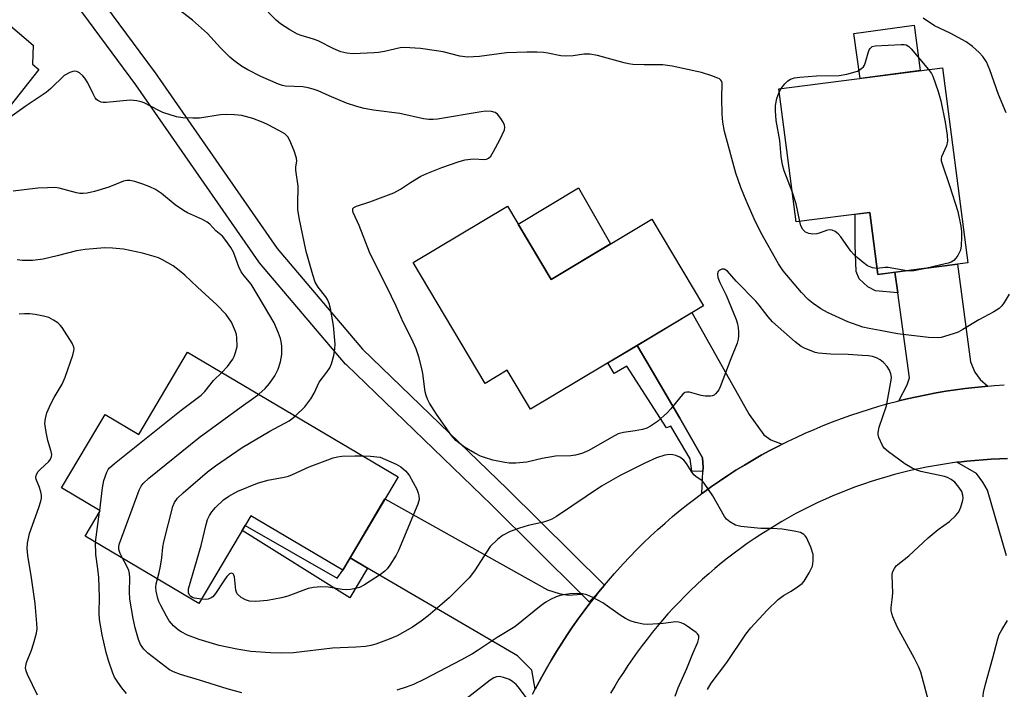
# Model space of a CAD drawing. Units: inches. Extents: x 1255768 to 1261768, y 553452 to 557452.
# Drawn here: x 1256351 to 1256614, y 555850 to 556029 of the extents above; entities that cross this region are included whole.
import ezdxf

# ---------------------------------------------------------------- set-up
doc = ezdxf.new("R2010")
doc.units = ezdxf.units.IN
doc.header["$MEASUREMENT"] = 0
for name, color, linetype in [('BLDG-Footprint', 5, 'Continuous'), ('CULTRL-Pad', 6, 'Continuous'), ('TRANS-Driveway', 251, 'Continuous'), ('TRANS-Non Street Sidewalk', 7, 'Continuous'), ('TRANS-Road', 130, 'Continuous'), ('TRANS-Street Sidewalk', 7, 'Continuous'), ('Undefined', 1, 'Continuous')]:
    doc.layers.add(name, color=color, linetype=linetype)

msp = doc.modelspace()

# ---------------------------------------------------------------- linework, layer by layer
at = {"layer": 'BLDG-Footprint'}
for points, elevation in [([(1256597.44, 556015.76), (1256604.19, 555963.73), (1256580.12, 555960.61), (1256577.97, 555977.18), (1256558.33, 555974.64), (1256553.73, 556010.09)], 454.15), ([(1256481.34, 555978.82), (1256492.99, 555959.32), (1256519.83, 555975.36), (1256533.61, 555952.3), (1256487.47, 555924.74), (1256481.28, 555935.09), (1256475.41, 555931.58), (1256456.17, 555963.78)], 451.2), ([(1256395.95, 555939.94), (1256452.12, 555906.69), (1256437.36, 555881.77), (1256412.85, 555896.28), (1256399, 555872.89), (1256368.64, 555890.86), (1256372.63, 555897.6), (1256362.34, 555903.7), (1256373.95, 555923.31), (1256382.95, 555917.98)], 447.01)]:
    msp.add_lwpolyline(points, close=True, dxfattribs=dict(at, elevation=elevation))
at = {"layer": 'CULTRL-Pad'}
for points in [[(1256356.29, 556015.31), (1256347.28, 556003.95), (1256341.26, 556007.94), (1256331.32, 556016.25), (1256343.72, 556031.09), (1256354.72, 556021.77), (1256354.62, 556016.68)], [(1256591.48, 556014.99), (1256575.44, 556012.91), (1256573.78, 556024.92), (1256589.81, 556027.13)], [(1256508.81, 555968.77), (1256492.99, 555959.32), (1256484.22, 555974), (1256500.31, 555983.7)]]:
    msp.add_lwpolyline(points, close=True, dxfattribs=at)
at = {"layer": 'TRANS-Driveway'}
for points in [[(1256609.5, 555930.86), (1256608.67, 555930.79), (1256606.07, 555930.53), (1256603.47, 555930.23), (1256600.87, 555929.88), (1256598.28, 555929.49), (1256595.7, 555929.05), (1256593.13, 555928.57), (1256590.57, 555928.04), (1256588.01, 555927.47), (1256585.72, 555926.91), (1256587.94, 555931.18), (1256588.62, 555933.04), (1256585.44, 555955.76), (1256584.67, 555961.2), (1256601.41, 555963.37), (1256604.87, 555937.34), (1256606.05, 555934.6), (1256607.42, 555932.64)], [(1256554.6, 555915.34), (1256553.68, 555914.87), (1256551.36, 555913.66), (1256549.06, 555912.4), (1256546.79, 555911.11), (1256544.53, 555909.78), (1256542.3, 555908.4), (1256540.1, 555906.99), (1256537.92, 555905.54), (1256535.77, 555904.05), (1256533.64, 555902.52), (1256533.2, 555902.2), (1256533.46, 555908.04), (1256533.51, 555909.15), (1256533.32, 555911.7), (1256527.35, 555922.27), (1256518.51, 555937.3), (1256515.91, 555941.72), (1256530.55, 555950.47), (1256545.85, 555923.25), (1256549.76, 555917.86), (1256551.62, 555916.49)], [(1256501.1, 555875.37), (1256503.16, 555873.32), (1256505.27, 555875.45), (1256504.95, 555875.06), (1256503.33, 555873), (1256501.75, 555870.92), (1256500.21, 555868.8), (1256498.7, 555866.66), (1256497.23, 555864.5), (1256495.8, 555862.3), (1256494.41, 555860.09), (1256493.05, 555857.85), (1256491.74, 555855.58), (1256490.46, 555853.29), (1256489.23, 555850.99), (1256488.74, 555850.04), (1256487.8, 555855.12), (1256483.98, 555858.93), (1256444.01, 555882.34), (1256439.33, 555885.08), (1256448.63, 555900.8), (1256492.01, 555876.55), (1256495.14, 555875.58), (1256497.49, 555875.09)]]:
    msp.add_lwpolyline(points, close=True, dxfattribs=at)
msp.add_lwpolyline([(1256614.47, 555885.61), (1256609.38, 555903.13), (1256608.2, 555905.28), (1256606.44, 555907.54), (1256601.27, 555910.54), (1256601.73, 555910.6), (1256603.89, 555910.85), (1256606.06, 555911.06), (1256608.23, 555911.23), (1256610.41, 555911.37), (1256612.59, 555911.47), (1256614.77, 555911.53)], dxfattribs=at)
at = {"layer": 'TRANS-Non Street Sidewalk'}
for points in [[(1256584.67, 555961.2), (1256585.44, 555955.76), (1256579.52, 555956.23), (1256577.46, 555957.31), (1256575.21, 555959.47), (1256574.33, 555961.42), (1256574.14, 555968.47), (1256574.14, 555976.68), (1256577.97, 555977.18), (1256580.12, 555960.61)], [(1256533.46, 555908.04), (1256530.52, 555908.18), (1256530.08, 555911.47), (1256524.94, 555920.13), (1256523.76, 555919.69), (1256513.2, 555936.15), (1256509.79, 555934.22), (1256508.11, 555937.07), (1256515.91, 555941.72), (1256518.51, 555937.3), (1256527.35, 555922.27), (1256533.32, 555911.7), (1256533.51, 555909.15)], [(1256439.33, 555885.08), (1256444.01, 555882.34), (1256439.25, 555874.4), (1256410.51, 555892.33), (1256411.29, 555893.65), (1256435.92, 555879.65), (1256437.36, 555881.77)]]:
    msp.add_lwpolyline(points, close=True, dxfattribs=at)
at = {"layer": 'TRANS-Road'}
for points in [[(1256488.03, 555848.66), (1256488.74, 555850.04), (1256489.23, 555850.99), (1256490.46, 555853.29), (1256491.74, 555855.58), (1256493.05, 555857.85), (1256494.41, 555860.09), (1256495.8, 555862.3), (1256497.23, 555864.5), (1256498.7, 555866.66), (1256500.21, 555868.8), (1256501.75, 555870.92), (1256503.33, 555873), (1256504.95, 555875.06), (1256505.27, 555875.45), (1256506.6, 555877.09), (1256507.19, 555877.78), (1256509.86, 555880.89), (1256512.15, 555883.42), (1256513.95, 555885.32), (1256515.78, 555887.19), (1256517.64, 555889.03), (1256519.53, 555890.84), (1256521.46, 555892.61), (1256523.42, 555894.35), (1256525.4, 555896.06), (1256527.42, 555897.73), (1256529.46, 555899.36), (1256531.54, 555900.96), (1256533.2, 555902.2), (1256533.64, 555902.52), (1256535.77, 555904.05), (1256537.92, 555905.54), (1256540.1, 555906.99), (1256542.3, 555908.4), (1256544.53, 555909.78), (1256546.79, 555911.11), (1256549.06, 555912.4), (1256551.36, 555913.66), (1256553.68, 555914.87), (1256554.6, 555915.34), (1256556.02, 555916.05), (1256558.38, 555917.18), (1256560.76, 555918.27), (1256563.16, 555919.32), (1256565.57, 555920.33), (1256568.01, 555921.3), (1256570.46, 555922.22), (1256572.92, 555923.1), (1256575.4, 555923.94), (1256577.9, 555924.73), (1256580.41, 555925.48), (1256582.93, 555926.19), (1256585.46, 555926.85), (1256585.72, 555926.91), (1256588.01, 555927.47), (1256590.57, 555928.04), (1256593.13, 555928.57), (1256595.7, 555929.05), (1256598.28, 555929.49), (1256600.87, 555929.88), (1256603.47, 555930.23), (1256606.07, 555930.53), (1256608.67, 555930.79), (1256609.5, 555930.86), (1256611.28, 555931), (1256613.9, 555931.17)], [(1256614.77, 555911.53), (1256612.59, 555911.47), (1256610.41, 555911.37), (1256608.23, 555911.23), (1256606.06, 555911.06), (1256603.89, 555910.85), (1256601.73, 555910.6), (1256601.27, 555910.54), (1256599.56, 555910.31), (1256597.41, 555909.99), (1256595.26, 555909.62), (1256593.11, 555909.22), (1256590.97, 555908.78), (1256588.85, 555908.31), (1256586.73, 555907.8), (1256584.62, 555907.25), (1256582.52, 555906.67), (1256580.43, 555906.04), (1256578.35, 555905.39), (1256576.28, 555904.69), (1256574.23, 555903.96), (1256572.18, 555903.19), (1256570.16, 555902.39), (1256568.14, 555901.56), (1256566.15, 555900.68), (1256564.16, 555899.78), (1256562.19, 555898.84), (1256560.24, 555897.86), (1256558.31, 555896.85), (1256556.4, 555895.81), (1256554.5, 555894.73), (1256552.62, 555893.62), (1256550.76, 555892.48), (1256548.93, 555891.3), (1256547.11, 555890.1), (1256545.31, 555888.86), (1256543.54, 555887.59), (1256541.79, 555886.29), (1256540.06, 555884.96), (1256538.36, 555883.6), (1256536.68, 555882.22), (1256535.02, 555880.8), (1256533.39, 555879.35), (1256531.78, 555877.87), (1256530.2, 555876.37), (1256528.65, 555874.84), (1256527.12, 555873.28), (1256525.62, 555871.7), (1256524.15, 555870.09), (1256522.71, 555868.45), (1256521.3, 555866.79), (1256519.91, 555865.11), (1256518.56, 555863.4), (1256517.23, 555861.67), (1256515.94, 555859.92), (1256514.67, 555858.14), (1256513.44, 555856.34), (1256512.24, 555854.52), (1256511.07, 555852.68), (1256509.93, 555850.82), (1256508.83, 555848.94)]]:
    msp.add_lwpolyline(points, dxfattribs=at)
at = {"layer": 'TRANS-Street Sidewalk'}
msp.add_lwpolyline([(1256507.19, 555877.78), (1256506.6, 555877.09), (1256505.27, 555875.45), (1256503.16, 555873.32), (1256501.1, 555875.37), (1256477.06, 555899.2), (1256438.35, 555936.51), (1256438.14, 555936.72), (1256415.16, 555963.77), (1256414.99, 555964), (1256382.19, 556011.24), (1256339.07, 556069.3), (1256305.82, 556115.03), (1256308.16, 556116.73), (1256309.34, 556117.58), (1256310.69, 556118.53), (1256343.91, 556072.85), (1256387.04, 556014.76), (1256387.1, 556014.69), (1256419.83, 555967.54), (1256442.62, 555940.72), (1256481.24, 555903.49)], close=True, dxfattribs=at)
at = {"layer": 'Undefined'}
for p, q in [((1256553.84, 556009.22, 454), (1256554.38, 556010.18, 454)), ((1256371.4, 555889.23, 444), (1256372.47, 555897.33, 444)), ((1256372.47, 555897.33, 444), (1256372.51, 555897.67, 444))]:
    msp.add_line(p, q, dxfattribs=at)
for points, elevation in [([(1256595.04, 555841.96), (1256591.59, 555854.54), (1256591.07, 555855.86), (1256589.89, 555858.23), (1256585.3, 555866.62), (1256584.15, 555869.37), (1256583.87, 555870.21), (1256583.72, 555870.97), (1256583.74, 555871.85), (1256584.01, 555873.97), (1256584.13, 555875.64), (1256583.93, 555880.46), (1256584.09, 555881.26), (1256584.58, 555882.25), (1256585.08, 555882.92), (1256585.48, 555883.31), (1256588.39, 555885.61), (1256593.57, 555890.42), (1256596.25, 555892.6), (1256599.28, 555894.73), (1256600.89, 555896.25), (1256601.75, 555897.32), (1256602.3, 555898.59), (1256602.82, 555900.46), (1256602.88, 555901.01), (1256602.83, 555901.75), (1256602.56, 555902.72), (1256601.8, 555903.94), (1256600.67, 555905.26), (1256599.76, 555905.95), (1256598.74, 555906.47), (1256597.92, 555906.75), (1256591.65, 555908.11), (1256590.56, 555908.44), (1256589.27, 555908.98), (1256587.38, 555910.15), (1256582.95, 555913.36), (1256581.87, 555914.29), (1256581.37, 555914.98), (1256580.43, 555917.12), (1256580.23, 555917.94), (1256580.21, 555918.5), (1256580.54, 555919.91), (1256582.42, 555925.56), (1256583.71, 555932.4), (1256583.76, 555933.28), (1256583.64, 555934.1), (1256583.24, 555935.12), (1256582.63, 555936.05), (1256581.68, 555937.11), (1256580.81, 555937.84), (1256579.78, 555938.4), (1256578.73, 555938.72), (1256577.67, 555938.91), (1256575.95, 555939.05), (1256572.24, 555939.27), (1256567.51, 555939.4), (1256564.29, 555939.68), (1256563.44, 555939.86), (1256562.34, 555940.23), (1256560.74, 555940.9), (1256559.71, 555941.42), (1256558.08, 555942.7), (1256552.03, 555948), (1256550.87, 555949.29), (1256548.52, 555952.47), (1256547.63, 555953.55), (1256542.38, 555958.87), (1256540, 555961.48), (1256539.6, 555961.82), (1256539.17, 555962.03), (1256538.49, 555962.01), (1256537.85, 555961.73), (1256537.55, 555961.42), (1256537.39, 555960.8), (1256537.49, 555959.82), (1256537.99, 555958.52), (1256539.72, 555955.08), (1256542.37, 555948.59), (1256542.69, 555947.5), (1256542.9, 555946.41), (1256543.01, 555945.32), (1256543.01, 555944.24), (1256542.9, 555943.4), (1256542.57, 555942.3), (1256540.88, 555938.15), (1256538.1, 555930.63), (1256537.72, 555929.84), (1256537.4, 555929.39), (1256536.85, 555928.79), (1256536.44, 555928.47), (1256535.97, 555928.26), (1256535.46, 555928.16), (1256534.11, 555928.15), (1256532.98, 555928.37), (1256529.93, 555929.21), (1256529.15, 555929.27), (1256528.69, 555929.13), (1256528.09, 555928.68), (1256527.54, 555928.09), (1256524.89, 555924.77), (1256523.92, 555923.71), (1256521.33, 555921.41), (1256519.46, 555920.15), (1256518.47, 555919.65), (1256517.37, 555919.32), (1256515.38, 555918.93), (1256512.27, 555918.47), (1256510.9, 555918.11), (1256509.05, 555917.17), (1256503.05, 555913.72), (1256501.15, 555912.92), (1256499.49, 555912.41), (1256498.19, 555912.26), (1256494.12, 555912.17), (1256490.61, 555911.55), (1256486.48, 555910.57), (1256483.54, 555910.33), (1256481.78, 555910.31), (1256480.61, 555910.47), (1256477.39, 555911.13), (1256475.2, 555911.78), (1256474.15, 555912.21), (1256472.61, 555913), (1256469.88, 555914.6), (1256467.56, 555916.39), (1256466.4, 555917.67), (1256462.36, 555923.35), (1256460.56, 555926.33), (1256460.02, 555927.35), (1256459.65, 555928.31), (1256459.39, 555929.36), (1256458.71, 555934.22), (1256458.38, 555935.9), (1256457.68, 555938.62), (1256456.93, 555940.81), (1256455.76, 555943.39), (1256453.48, 555947.89), (1256451.6, 555952.16), (1256450.39, 555954.71), (1256444.51, 555966.54), (1256441.73, 555973.73), (1256440.19, 555977.12), (1256440.04, 555977.6), (1256440.02, 555978.02), (1256440.08, 555978.2), (1256440.37, 555978.52), (1256441.04, 555978.87), (1256444.63, 555980), (1256451.02, 555982.39), (1256452.82, 555983.39), (1256455.42, 555985.14), (1256458.24, 555986.84), (1256459.81, 555987.56), (1256463.78, 555989.14), (1256468.39, 555990.75), (1256470.04, 555991.23), (1256472.17, 555991.46), (1256475.25, 555991.33), (1256475.77, 555991.41), (1256476.28, 555991.63), (1256476.84, 555992.21), (1256477.61, 555993.44), (1256479.32, 555996.57), (1256480.5, 555999.17), (1256480.62, 555999.94), (1256480.51, 556000.46), (1256480.16, 556001.23), (1256479.56, 556002.25), (1256478.68, 556003.39), (1256478.06, 556003.8), (1256477.1, 556004.06), (1256475.5, 556004.15), (1256474.32, 556004.03), (1256462.65, 556002.07), (1256461.49, 556001.93), (1256460.32, 556001.93), (1256458.89, 556002.15), (1256452.64, 556003.54), (1256445.56, 556004.45), (1256443.06, 556004.88), (1256441.14, 556005.4), (1256438.35, 556006.34), (1256433.7, 556008.23), (1256430.84, 556009.6), (1256429.48, 556010.05), (1256428.1, 556010.4), (1256426.7, 556010.64), (1256422.05, 556010.88), (1256421.28, 556011.03), (1256420.22, 556011.37), (1256415.52, 556013.46), (1256412.08, 556015.16), (1256410.38, 556016.17), (1256408.3, 556017.67), (1256407.23, 556018.62), (1256404.79, 556021.04), (1256401.29, 556024.86), (1256397.31, 556028.44), (1256390.78, 556033.44)], 450), ([(1256615.21, 555955.37), (1256613.85, 555953.15), (1256613.21, 555952.3), (1256612.48, 555951.57), (1256611.13, 555950.65), (1256607.08, 555948.53), (1256602.81, 555945.93), (1256601.6, 555945.28), (1256600.5, 555944.85), (1256597.94, 555944.05), (1256597.08, 555943.84), (1256596.22, 555943.74), (1256593.67, 555943.82), (1256585.38, 555944.77), (1256580.79, 555945.69), (1256577.8, 555946.19), (1256576.18, 555946.56), (1256572.13, 555948.01), (1256566.76, 555950.53), (1256564.94, 555951.48), (1256562.85, 555952.9), (1256561.55, 555953.99), (1256559.76, 555955.84), (1256554.93, 555961.56), (1256553.61, 555963.45), (1256548.96, 555971.8), (1256547.18, 555975.48), (1256544.99, 555980.39), (1256543.62, 555983.84), (1256542.28, 555987.66), (1256539.23, 555998.76), (1256538.78, 556001.21), (1256538.62, 556003.39), (1256538.55, 556007.62), (1256538.6, 556011.63), (1256538.49, 556012.06), (1256538.29, 556012.44), (1256537.92, 556012.76), (1256537.46, 556013.01), (1256535.87, 556013.6), (1256533.11, 556014.46), (1256525.31, 556016.16), (1256522.74, 556016.51), (1256517.78, 556016.54), (1256514.8, 556016.65), (1256513.62, 556016.77), (1256512.46, 556017.03), (1256505.31, 556019.03), (1256503.32, 556019.4), (1256501.69, 556019.37), (1256498.81, 556018.91), (1256496.93, 556018.84), (1256495.55, 556018.96), (1256492.11, 556019.68), (1256490.95, 556019.85), (1256489.24, 556019.94), (1256486.46, 556019.92), (1256481.08, 556019.72), (1256473.88, 556018.76), (1256470.66, 556018.59), (1256468.64, 556018.86), (1256464.12, 556019.97), (1256462.42, 556020.3), (1256458.14, 556020.87), (1256453.87, 556021.18), (1256452.7, 556021.09), (1256448.55, 556020.13), (1256446.89, 556019.83), (1256445.73, 556019.71), (1256440.11, 556019.46), (1256438.46, 556019.65), (1256436.86, 556020.01), (1256434.97, 556020.8), (1256430.85, 556022.95), (1256429.58, 556023.39), (1256426.3, 556024.34), (1256425.25, 556024.75), (1256423.21, 556025.91), (1256420.74, 556027.49), (1256419.63, 556028.45), (1256415.5, 556032.63)], 452), ([(1256614.41, 556003.72), (1256612.33, 556008.66), (1256610.01, 556015.21), (1256609.1, 556017.3), (1256608.14, 556018.73), (1256607.2, 556019.83), (1256605.4, 556021.4), (1256603.74, 556022.67), (1256599.44, 556024.98), (1256595.31, 556026.97), (1256592.23, 556028.99)], 454), ([(1256554.38, 556010.18), (1256555.31, 556011.43), (1256556.1, 556012.27), (1256556.81, 556012.74), (1256557.9, 556013.11), (1256559.36, 556013.29), (1256563.79, 556013.58), (1256569.86, 556013.67), (1256571.87, 556014.04), (1256574.69, 556014.85), (1256575.2, 556015.11), (1256575.89, 556015.61), (1256576.28, 556016.01), (1256576.58, 556016.47), (1256576.88, 556017.25), (1256577.54, 556019.77), (1256577.84, 556020.51), (1256578.11, 556020.93), (1256578.66, 556021.38), (1256579.45, 556021.59), (1256586.34, 556021.98), (1256587.2, 556021.95), (1256587.73, 556021.83), (1256588.39, 556021.42), (1256589.02, 556020.81), (1256593.71, 556015.27)], 454), ([(1256424.73, 555922.91), (1256427.21, 555925.34), (1256428.85, 555927.48), (1256429.78, 555928.98), (1256431.07, 555931.94), (1256433.13, 555934.57), (1256433.9, 555935.74), (1256434.36, 555936.78), (1256434.95, 555939.05), (1256435.3, 555940.78), (1256435.36, 555942.03), (1256434.89, 555947.01), (1256434.06, 555951.54), (1256433.71, 555952.93), (1256433.28, 555953.96), (1256432.87, 555954.68), (1256430.84, 555957.25), (1256430.03, 555958.62), (1256429.36, 555960.54), (1256427.57, 555966.71), (1256425.76, 555975.76), (1256425.4, 555977.95), (1256425.35, 555979.3), (1256425.45, 555984.15), (1256424.83, 555988.47), (1256424.86, 555989.31), (1256425.09, 555990.84), (1256425.02, 555991.65), (1256424.38, 555993.6), (1256423.29, 555996.36), (1256422.69, 555997.34), (1256421.88, 555998.13), (1256420.35, 555999.03), (1256417.44, 556000.54), (1256416.1, 556001.14), (1256413.41, 556002.18), (1256410.42, 556003.01), (1256408.48, 556003.23), (1256406.24, 556003.31), (1256404.79, 556003.17), (1256399.18, 556002.31), (1256397.39, 556002.29), (1256394.7, 556002.39), (1256392.97, 556002.71), (1256389.34, 556003.84), (1256388.28, 556004.33), (1256384.38, 556006.41), (1256383.55, 556006.69), (1256382.4, 556006.95), (1256380.66, 556007.1), (1256374.28, 556006.51), (1256373.42, 556006.5), (1256372.88, 556006.57), (1256372.02, 556006.98), (1256371.66, 556007.29), (1256371.31, 556007.74), (1256370.76, 556008.77), (1256369.38, 556011.76), (1256368.59, 556013.01), (1256367.98, 556013.64), (1256367.08, 556014.38), (1256366.37, 556014.77), (1256365.87, 556014.84), (1256365.35, 556014.76), (1256364.56, 556014.48), (1256363.04, 556013.65), (1256359.5, 556010.23), (1256358.26, 556009.18), (1256352.92, 556005.58), (1256348.55, 556002.47)], 448), ([(1256593.71, 556015.27), (1256594.44, 556014.26), (1256594.83, 556013.5), (1256596.27, 556009.39), (1256596.94, 556006.97), (1256598.1, 556001.22), (1256598.67, 555997.8), (1256598.74, 555996.19), (1256598.44, 555994.94), (1256597.14, 555992.04), (1256597.05, 555991.5), (1256597.08, 555990.96), (1256597.37, 555989.88), (1256599.29, 555984.39), (1256601.52, 555977.45), (1256602.28, 555973.47), (1256602.47, 555971.99), (1256602.51, 555970.55), (1256602.41, 555968.24), (1256602.22, 555967.13), (1256601.89, 555966.38), (1256601.47, 555965.66), (1256600.99, 555964.97), (1256600.44, 555964.37), (1256599.75, 555963.94), (1256598.93, 555963.65), (1256596.63, 555963.07), (1256592.83, 555962.26)], 454), ([(1256557.27, 555982.77), (1256555.19, 555988.25), (1256554.73, 555989.9), (1256554.38, 555992.07), (1256554, 555996.38), (1256553.06, 556001.67), (1256552.8, 556004.25), (1256552.8, 556005.66), (1256553.18, 556007.52), (1256553.84, 556009.22)], 454), ([(1256414.97, 555928.68), (1256416.71, 555930.26), (1256417.86, 555931.52), (1256419.28, 555933.61), (1256420.14, 555935.41), (1256420.78, 555937.31), (1256421.07, 555939.28), (1256421.09, 555941.55), (1256420.95, 555942.72), (1256420.75, 555943.58), (1256420.23, 555944.98), (1256419.03, 555947.72), (1256414.84, 555954.95), (1256412.89, 555958.02), (1256411.02, 555960.24), (1256410.28, 555961.33), (1256409.67, 555962.67), (1256408.18, 555966.55), (1256407.52, 555967.84), (1256406.19, 555969.71), (1256405.29, 555970.8), (1256403.47, 555972.3), (1256401.86, 555974.03), (1256401.19, 555974.58), (1256399.92, 555975.27), (1256395.96, 555977.08), (1256394.84, 555977.7), (1256392.67, 555979.24), (1256388.99, 555982.25), (1256387.42, 555983.26), (1256385.87, 555983.99), (1256383.98, 555984.7), (1256381.88, 555985.42), (1256380.56, 555985.73), (1256379.73, 555985.73), (1256378.9, 555985.55), (1256374.91, 555983.94), (1256371.16, 555982.72), (1256369.2, 555982.31), (1256368.07, 555982.19), (1256367.21, 555982.24), (1256366.34, 555982.41), (1256361.69, 555983.67), (1256360.57, 555983.78), (1256358.59, 555983.76), (1256356.02, 555983.64), (1256349.39, 555982.81)], 446), ([(1256559.31, 555974.76), (1256558.38, 555979.45), (1256557.27, 555982.77)], 454), ([(1256579.91, 555962.25), (1256578.7, 555962.39), (1256577.39, 555962.93), (1256576.19, 555963.78), (1256574.59, 555965.11), (1256573.73, 555965.92), (1256572.98, 555966.81), (1256570.3, 555970.69), (1256569.56, 555971.48), (1256568.72, 555972.13), (1256567.94, 555972.43), (1256567.13, 555972.51), (1256566.49, 555972.39), (1256564.75, 555971.71), (1256563.9, 555971.49), (1256562.76, 555971.38), (1256561.74, 555971.54), (1256560.84, 555971.95), (1256560.13, 555972.66), (1256559.63, 555973.57), (1256559.31, 555974.76)], 454), ([(1256405.1, 555934.53), (1256406.64, 555936.12), (1256408.02, 555938), (1256408.4, 555938.75), (1256408.79, 555939.79), (1256409.16, 555941.41), (1256409.11, 555943.73), (1256408.98, 555944.59), (1256408.73, 555945.44), (1256407.65, 555947.91), (1256406.22, 555949.96), (1256403.77, 555952.52), (1256398.59, 555957.26), (1256395.26, 555960.41), (1256393.74, 555961.7), (1256392.13, 555962.89), (1256389.28, 555964.53), (1256388.2, 555965.04), (1256387.08, 555965.44), (1256383.95, 555966.34), (1256378.85, 555967.34), (1256375.91, 555967.64), (1256373.85, 555967.77), (1256368.63, 555967.29), (1256366.33, 555966.93), (1256361.2, 555965.56), (1256357.4, 555964.74), (1256354.57, 555964.36), (1256351.95, 555964.33), (1256350.51, 555964.51)], 444), ([(1256587.86, 555961.62), (1256582.92, 555962.45), (1256582.11, 555962.45), (1256579.91, 555962.25)], 454), ([(1256592.83, 555962.26), (1256589.72, 555961.6), (1256588.86, 555961.54), (1256587.86, 555961.62)], 454), ([(1256355.92, 555848.4), (1256353.27, 555853.94), (1256352.87, 555854.97), (1256352.72, 555855.74), (1256352.77, 555856.3), (1256353, 555857.14), (1256354.34, 555860.44), (1256354.89, 555862.12), (1256355.64, 555864.97), (1256355.8, 555866.12), (1256355.75, 555867.59), (1256355.27, 555872.88), (1256354.35, 555879.7), (1256353.33, 555885.65), (1256353.15, 555887.52), (1256353.25, 555888.97), (1256353.75, 555891.58), (1256356.28, 555898.5), (1256356.8, 555900.13), (1256356.96, 555900.94), (1256356.95, 555901.78), (1256356.77, 555902.63), (1256356.33, 555904.04), (1256355.61, 555905.81), (1256355.48, 555906.3), (1256355.48, 555906.78), (1256355.7, 555907.47), (1256356.1, 555908.11), (1256356.7, 555908.75), (1256358.92, 555910.73), (1256359.37, 555911.4), (1256359.63, 555912.12), (1256359.7, 555912.62), (1256359.6, 555913.41), (1256358.66, 555916.35), (1256358.22, 555918.59), (1256357.91, 555920.85), (1256358.01, 555922.2), (1256358.43, 555923.75), (1256359.45, 555926.09), (1256360.36, 555927.83), (1256362.49, 555931.41), (1256363.27, 555933.28), (1256365.32, 555939.11), (1256365.63, 555940.22), (1256365.7, 555940.76), (1256365.64, 555941.28), (1256365.19, 555942.28), (1256362.53, 555946.46), (1256362, 555947.14), (1256361.38, 555947.71), (1256360.19, 555948.48), (1256358.92, 555949.11), (1256357.54, 555949.5), (1256355.26, 555949.95), (1256353.84, 555950.14), (1256352.44, 555950.16), (1256351.05, 555950.07)], 442), ([(1256372.51, 555897.67), (1256373.26, 555903.71), (1256373.64, 555905.7), (1256374.4, 555907.9), (1256374.81, 555908.65), (1256375.12, 555909.04), (1256376.45, 555910.22), (1256394.21, 555924.43), (1256399.58, 555928.4), (1256400.58, 555929.4), (1256402.91, 555932.33), (1256405.1, 555934.53)], 444), ([(1256378.57, 555884.98), (1256377.99, 555886.26), (1256377.66, 555887.3), (1256377.61, 555888.11), (1256377.78, 555888.91), (1256383.07, 555903.07), (1256383.57, 555904.14), (1256384.11, 555904.9), (1256385.64, 555906.28), (1256399.05, 555917.13), (1256410.24, 555925.35), (1256413.67, 555927.7), (1256414.97, 555928.68)], 446), ([(1256387.9, 555879.45), (1256388.4, 555881.12), (1256388.73, 555882.82), (1256389.08, 555885.1), (1256389.33, 555887.93), (1256389.64, 555889.36), (1256392.07, 555898.78), (1256392.49, 555899.85), (1256393.25, 555900.99), (1256394.75, 555902.4), (1256401.26, 555907.98), (1256403.37, 555909.62), (1256410.52, 555914.46), (1256417.94, 555918.82), (1256423.03, 555921.59), (1256423.82, 555922.12), (1256424.73, 555922.91)], 448), ([(1256534.68, 555849.98), (1256535.7, 555851.65), (1256539.84, 555857.11), (1256544.89, 555864.66), (1256546.24, 555866.43), (1256550.65, 555871.13), (1256553.59, 555873.95), (1256554.96, 555874.98), (1256557.01, 555876.2), (1256558.75, 555877.35), (1256559.93, 555878.24), (1256560.53, 555878.86), (1256561.84, 555881.06), (1256562.69, 555882.85), (1256562.93, 555884.24), (1256562.86, 555885.96), (1256562.24, 555887.87), (1256561.08, 555890.5), (1256560.76, 555890.94), (1256560.39, 555891.28), (1256559.5, 555891.78), (1256557.81, 555892.19), (1256554.61, 555892.67), (1256551.86, 555892.85), (1256548.91, 555892.88), (1256543.56, 555893.42), (1256542.14, 555893.78), (1256540.63, 555894.66), (1256539.74, 555895.4), (1256539.24, 555896.08), (1256536.16, 555901.63), (1256533.85, 555905), (1256533.27, 555905.62), (1256531.59, 555906.74), (1256531.04, 555907.23), (1256530.41, 555908.09), (1256529.07, 555910.26), (1256528.37, 555911.1), (1256527.3, 555911.87), (1256526.29, 555912.33), (1256525.44, 555912.56), (1256524.59, 555912.66), (1256523.27, 555912.48), (1256521.12, 555911.72), (1256517.95, 555910.35), (1256511.37, 555907.04), (1256506.37, 555904.16), (1256494.37, 555896.09), (1256493.12, 555895.35), (1256492.31, 555895.01), (1256490.92, 555894.56), (1256486.86, 555893.67), (1256484.57, 555892.98), (1256482.06, 555892.08), (1256480.01, 555891.06), (1256478.63, 555889.97), (1256476.74, 555888.07), (1256472.5, 555881.56), (1256471.14, 555879.71), (1256465.75, 555874.4), (1256460.16, 555869.56), (1256458.32, 555868.14), (1256455.98, 555866.55), (1256451.91, 555864.27), (1256449.77, 555863.37), (1256446.22, 555862.07), (1256444.84, 555861.66), (1256443.44, 555861.45), (1256440.9, 555861.23), (1256434.67, 555860.95), (1256424.2, 555859.72), (1256420.95, 555859.63), (1256418.1, 555859.7), (1256412.81, 555860.12), (1256409.09, 555860.67), (1256404.36, 555861.72), (1256399.09, 555863.26), (1256395.95, 555864.43), (1256394.25, 555865.31), (1256393.56, 555865.81), (1256392.25, 555866.95), (1256391.08, 555868.24), (1256390.32, 555869.5), (1256388.79, 555872.38), (1256388.3, 555873.46), (1256388.05, 555874.25), (1256387.6, 555876.13), (1256387.48, 555877.23), (1256387.55, 555878.17), (1256387.9, 555879.45)], 448), ([(1256399.69, 555874.05), (1256397.83, 555874.34), (1256397.29, 555874.5), (1256396.83, 555874.76), (1256396.5, 555875.11), (1256396.22, 555875.75), (1256396.18, 555876.23), (1256396.25, 555876.75), (1256399.6, 555888.35), (1256400.88, 555893.94), (1256401.3, 555895.31), (1256401.8, 555896.38), (1256402.44, 555897.37), (1256403.43, 555898.45), (1256405.55, 555900.5), (1256407, 555901.53), (1256409.36, 555902.83), (1256414.63, 555904.93), (1256417.38, 555905.8), (1256421.77, 555906.57), (1256422.92, 555906.85), (1256423.98, 555907.27), (1256428.41, 555909.35), (1256434.82, 555911.73), (1256435.95, 555912.02), (1256437.1, 555912.13), (1256440.59, 555912.28), (1256442.69, 555912.28)], 450), ([(1256442.69, 555912.28), (1256444.79, 555912.2), (1256447.33, 555911.88), (1256451.61, 555910.02), (1256452.88, 555909.33), (1256454.15, 555908.22), (1256454.72, 555907.59), (1256455.22, 555906.9), (1256457.11, 555903.35), (1256457.49, 555902.34), (1256457.68, 555901.58), (1256457.74, 555900.62), (1256457.42, 555899.35), (1256452.25, 555887.05), (1256451.58, 555885.78), (1256449.91, 555883.08), (1256449.24, 555882.15), (1256448.63, 555881.53), (1256447.45, 555880.63), (1256443.13, 555877.84), (1256441.88, 555877.17), (1256440.81, 555876.85), (1256439.42, 555876.6), (1256438.31, 555876.51), (1256437.17, 555876.62), (1256433.49, 555877.25), (1256431.53, 555877.29), (1256429.58, 555877.19), (1256428.18, 555876.84), (1256422.69, 555874.87), (1256421.02, 555874.38), (1256417.28, 555873.65), (1256414.14, 555873.4), (1256412.49, 555873.52), (1256411.45, 555873.82), (1256410.24, 555874.52), (1256409.23, 555875.42), (1256408.98, 555875.88), (1256408.83, 555876.42), (1256408.49, 555880.03), (1256408.32, 555880.45), (1256408.09, 555880.79), (1256407.65, 555880.99), (1256407.16, 555880.76), (1256406.47, 555880.04), (1256405.62, 555878.89), (1256403.44, 555875.59), (1256402.7, 555874.69), (1256402.25, 555874.36), (1256401.47, 555874.07), (1256400.72, 555873.99), (1256399.69, 555874.05)], 450), ([(1256379.7, 555848.88), (1256378.41, 555850.42), (1256377.35, 555851.86), (1256376.5, 555853.25), (1256376.03, 555854.31), (1256374.85, 555857.66), (1256374.22, 555859.84), (1256373.18, 555864.55), (1256372.43, 555868.64), (1256372.34, 555870.29), (1256372.44, 555874.61), (1256372.28, 555879.82), (1256372.04, 555882.13), (1256371.45, 555885.92), (1256371.4, 555889.23)], 444), ([(1256410.42, 555849.04), (1256406.49, 555850.13), (1256399.18, 555852.46), (1256394.05, 555853.95), (1256392.17, 555854.67), (1256391.17, 555855.22), (1256385.38, 555859.6), (1256384.26, 555860.68), (1256383.42, 555861.99), (1256382.91, 555863.29), (1256382, 555866.36), (1256381.47, 555868.9), (1256380.58, 555874.02), (1256380.5, 555875.97), (1256380.57, 555879.72), (1256380.48, 555880.89), (1256380.25, 555881.69), (1256379.69, 555883), (1256378.57, 555884.98)], 446), ([(1256526.05, 555848.19), (1256526.85, 555850.35), (1256529.21, 555855.55), (1256530.77, 555859.59), (1256532.09, 555862.58), (1256532.41, 555863.64), (1256532.34, 555864.32), (1256532.07, 555864.75), (1256531.67, 555865.13), (1256529.23, 555866.88), (1256528.47, 555867.36), (1256527.68, 555867.75), (1256526.97, 555867.91), (1256526.23, 555867.95), (1256522.86, 555867.52), (1256518.68, 555867.31), (1256517.5, 555867.41), (1256515.45, 555867.82), (1256514.03, 555868.23), (1256512.8, 555868.85), (1256511.35, 555869.76), (1256506.75, 555873.03), (1256504.11, 555874.45), (1256502.49, 555875.21), (1256501.37, 555875.49), (1256499.65, 555875.55), (1256497.92, 555875.47), (1256496.23, 555875.19), (1256495.08, 555874.91), (1256494.28, 555874.63), (1256492.76, 555873.92), (1256491.54, 555873.25), (1256490.35, 555872.38), (1256483.27, 555866.7), (1256478.56, 555863.85), (1256473.51, 555860.42), (1256472, 555859.49), (1256468.9, 555857.75), (1256459.16, 555852.71), (1256456.25, 555851.31), (1256454.31, 555850.59), (1256451.8, 555849.8)], 446), ([(1256614.32, 555796), (1256611.97, 555801.16), (1256611.48, 555802.55), (1256611.21, 555803.58), (1256610.12, 555810.49), (1256609.56, 555815.14), (1256609.49, 555820.32), (1256609.69, 555824.24), (1256609.66, 555825.93), (1256608.95, 555834.2), (1256608.04, 555840.12), (1256607.97, 555841.85), (1256608.18, 555847.38), (1256608.35, 555849.11), (1256608.9, 555851.4), (1256610.83, 555858.35), (1256612.14, 555863.49), (1256612.54, 555864.59), (1256613.23, 555865.88), (1256614.76, 555868.39)], 452), ([(1256488.25, 555845.25), (1256484.19, 555850.68), (1256483.61, 555851.31), (1256482.77, 555852.01), (1256481.85, 555852.59), (1256480.27, 555853.18), (1256479.2, 555853.38), (1256478.43, 555853.31), (1256477.68, 555853.04), (1256476.7, 555852.4), (1256460.4, 555839.72)], 444)]:
    msp.add_lwpolyline(points, dxfattribs=dict(at, elevation=elevation))

doc.saveas('drawing.dxf')
